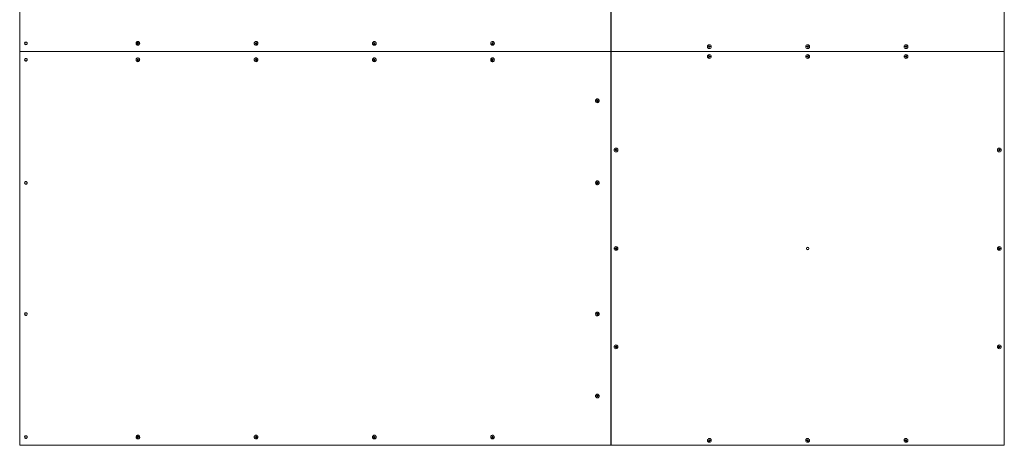
# Model space of a CAD drawing. Units: inches. Extents: x -0.1 to 14.3, y 1.8 to 8.2.
# Drawn here: x 4.9 to 7.9, y 3.8 to 5.1 of the extents above; entities that cross this region are included whole.
import ezdxf

# ---------------------------------------------------------------- set-up
doc = ezdxf.new("R2010")
doc.units = ezdxf.units.IN
doc.header["$MEASUREMENT"] = 0

# ---------------------------------------------------------------- blocks, each defined once
blk = doc.blocks.new('sdfsd')
at = {"color": 7, "linetype": 'Continuous', "lineweight": 15}
for p, q in [((4.8602, 6.16), (4.8602, 4.9597)), ((6.664, 4.9597), (6.664, 6.16)), ((6.6649, 6.16), (6.6649, 4.9597)), ((7.8652, 4.9597), (7.8652, 6.16)), ((5.221, 4.9905), (5.2208, 4.9905)), ((5.5817, 4.9905), (5.5816, 4.9905)), ((5.9425, 4.9905), (5.9423, 4.9905)), ((6.3032, 4.9905), (6.3031, 4.9905)), ((4.8602, 4.9597), (4.8602, 3.7595)), ((6.664, 4.9597), (4.8602, 4.9597)), ((5.2187, 4.9855), (5.2204, 4.987)), ((5.2192, 4.9832), (5.2187, 4.9855)), ((5.2195, 4.9855), (5.2187, 4.9855)), ((5.2213, 4.9825), (5.2192, 4.9832)), ((5.22, 4.9832), (5.2192, 4.9832)), ((5.2195, 4.9855), (5.2203, 4.9862)), ((5.2197, 4.9843), (5.2195, 4.9855)), ((5.22, 4.9832), (5.2197, 4.9843)), ((5.221, 4.9828), (5.22, 4.9832)), ((5.2203, 4.9862), (5.2209, 4.9868)), ((5.2204, 4.987), (5.2225, 4.9863)), ((5.2208, 4.9789), (5.221, 4.9789)), ((5.2215, 4.9827), (5.221, 4.9828)), ((5.2229, 4.984), (5.2213, 4.9825)), ((5.2225, 4.9863), (5.2229, 4.984)), ((5.5794, 4.9847), (5.5805, 4.9867)), ((5.5805, 4.9827), (5.5794, 4.9847)), ((5.5802, 4.9847), (5.5794, 4.9847)), ((5.5802, 4.9847), (5.5807, 4.9857)), ((5.5807, 4.9837), (5.5802, 4.9847)), ((5.5805, 4.9867), (5.5827, 4.9867)), ((5.5827, 4.9827), (5.5805, 4.9827)), ((5.5807, 4.9857), (5.5813, 4.9867)), ((5.5813, 4.9827), (5.5807, 4.9837)), ((5.5816, 4.9789), (5.5817, 4.9789)), ((5.5827, 4.9867), (5.5838, 4.9847)), ((5.5838, 4.9847), (5.5827, 4.9827)), ((5.9401, 4.9847), (5.9412, 4.9867)), ((5.9412, 4.9827), (5.9401, 4.9847)), ((5.9409, 4.9847), (5.9401, 4.9847)), ((5.9409, 4.9847), (5.9415, 4.9857)), ((5.9415, 4.9837), (5.9409, 4.9847)), ((5.9412, 4.9867), (5.9434, 4.9867)), ((5.9434, 4.9827), (5.9412, 4.9827)), ((5.9415, 4.9857), (5.942, 4.9867)), ((5.942, 4.9827), (5.9415, 4.9837)), ((5.9423, 4.9789), (5.9425, 4.9789)), ((5.9434, 4.9867), (5.9445, 4.9847)), ((5.9445, 4.9847), (5.9434, 4.9827)), ((6.3009, 4.9847), (6.302, 4.9867)), ((6.302, 4.9827), (6.3009, 4.9847)), ((6.3017, 4.9847), (6.3009, 4.9847)), ((6.3017, 4.9847), (6.3022, 4.9857)), ((6.3022, 4.9837), (6.3017, 4.9847)), ((6.302, 4.9867), (6.3042, 4.9867)), ((6.3042, 4.9827), (6.302, 4.9827)), ((6.3022, 4.9857), (6.3028, 4.9867)), ((6.3028, 4.9827), (6.3022, 4.9837)), ((6.3031, 4.9789), (6.3032, 4.9789)), ((6.3042, 4.9867), (6.3053, 4.9847)), ((6.3053, 4.9847), (6.3042, 4.9827)), ((6.664, 3.7595), (6.664, 4.9597)), ((6.664, 4.9597), (6.6649, 4.9597)), ((6.6649, 4.9597), (7.8652, 4.9597)), ((6.6649, 4.9597), (6.6649, 3.7595)), ((6.9627, 4.9747), (6.9638, 4.9767)), ((6.9638, 4.9727), (6.9627, 4.9747)), ((6.9638, 4.9767), (6.9661, 4.9767)), ((6.9661, 4.9727), (6.9638, 4.9727)), ((6.9661, 4.9767), (6.9673, 4.9747)), ((6.9673, 4.9747), (6.9661, 4.9727)), ((7.2627, 4.9747), (7.2639, 4.9767)), ((7.2639, 4.9727), (7.2627, 4.9747)), ((7.2639, 4.9767), (7.2662, 4.9767)), ((7.2662, 4.9727), (7.2639, 4.9727)), ((7.2662, 4.9767), (7.2674, 4.9747)), ((7.2674, 4.9747), (7.2662, 4.9727)), ((7.5628, 4.9747), (7.5639, 4.9767)), ((7.5639, 4.9727), (7.5628, 4.9747)), ((7.5639, 4.9767), (7.5663, 4.9767)), ((7.5663, 4.9727), (7.5639, 4.9727)), ((7.5663, 4.9767), (7.5674, 4.9747)), ((7.5674, 4.9747), (7.5663, 4.9727)), ((7.8652, 3.7595), (7.8652, 4.9597)), ((5.2186, 4.9347), (5.2197, 4.9367)), ((5.2197, 4.9327), (5.2186, 4.9347)), ((5.2194, 4.9347), (5.2186, 4.9347)), ((5.2194, 4.9347), (5.22, 4.9357)), ((5.22, 4.9337), (5.2194, 4.9347)), ((5.2197, 4.9367), (5.2219, 4.9367)), ((5.2219, 4.9327), (5.2197, 4.9327)), ((5.22, 4.9357), (5.2205, 4.9367)), ((5.2205, 4.9327), (5.22, 4.9337)), ((5.221, 4.9405), (5.2208, 4.9405)), ((5.2208, 4.9289), (5.221, 4.9289)), ((5.2219, 4.9367), (5.223, 4.9347)), ((5.223, 4.9347), (5.2219, 4.9327)), ((5.5794, 4.9347), (5.5805, 4.9367)), ((5.5805, 4.9327), (5.5794, 4.9347)), ((5.5802, 4.9347), (5.5794, 4.9347)), ((5.5802, 4.9347), (5.5807, 4.9357)), ((5.5807, 4.9337), (5.5802, 4.9347)), ((5.5805, 4.9367), (5.5827, 4.9367)), ((5.5827, 4.9327), (5.5805, 4.9327)), ((5.5807, 4.9357), (5.5813, 4.9367)), ((5.5813, 4.9327), (5.5807, 4.9337)), ((5.5817, 4.9405), (5.5816, 4.9405)), ((5.5816, 4.9289), (5.5817, 4.9289)), ((5.5827, 4.9367), (5.5838, 4.9347)), ((5.5838, 4.9347), (5.5827, 4.9327)), ((5.9401, 4.9347), (5.9412, 4.9367)), ((5.9412, 4.9327), (5.9401, 4.9347)), ((5.9409, 4.9347), (5.9401, 4.9347)), ((5.9409, 4.9347), (5.9415, 4.9357)), ((5.9415, 4.9337), (5.9409, 4.9347)), ((5.9412, 4.9367), (5.9434, 4.9367)), ((5.9434, 4.9327), (5.9412, 4.9327)), ((5.9415, 4.9357), (5.942, 4.9367)), ((5.942, 4.9327), (5.9415, 4.9337)), ((5.9425, 4.9405), (5.9423, 4.9405)), ((5.9423, 4.9289), (5.9425, 4.9289)), ((5.9434, 4.9367), (5.9445, 4.9347)), ((5.9445, 4.9347), (5.9434, 4.9327)), ((6.3009, 4.9352), (6.3023, 4.9369)), ((6.3016, 4.933), (6.3009, 4.9352)), ((6.3017, 4.9352), (6.3009, 4.9352)), ((6.3038, 4.9325), (6.3016, 4.933)), ((6.3024, 4.933), (6.3016, 4.933)), ((6.3017, 4.9352), (6.3024, 4.936)), ((6.3021, 4.9341), (6.3017, 4.9352)), ((6.3024, 4.933), (6.3021, 4.9341)), ((6.3023, 4.9369), (6.3045, 4.9365)), ((6.3024, 4.936), (6.303, 4.9368)), ((6.3035, 4.9327), (6.3024, 4.933)), ((6.3032, 4.9405), (6.3031, 4.9405)), ((6.3031, 4.9289), (6.3032, 4.9289)), ((6.3039, 4.9327), (6.3035, 4.9327)), ((6.3052, 4.9343), (6.3038, 4.9325)), ((6.3045, 4.9365), (6.3052, 4.9343)), ((6.9627, 4.9447), (6.9638, 4.9467)), ((6.9638, 4.9427), (6.9627, 4.9447)), ((6.9638, 4.9467), (6.9661, 4.9467)), ((6.9661, 4.9427), (6.9638, 4.9427)), ((6.9661, 4.9467), (6.9673, 4.9447)), ((6.9673, 4.9447), (6.9661, 4.9427)), ((7.2627, 4.9447), (7.2639, 4.9467)), ((7.2639, 4.9427), (7.2627, 4.9447)), ((7.2639, 4.9467), (7.2662, 4.9467)), ((7.2662, 4.9427), (7.2639, 4.9427)), ((7.2662, 4.9467), (7.2674, 4.9447)), ((7.2674, 4.9447), (7.2662, 4.9427)), ((7.5628, 4.9447), (7.5639, 4.9467)), ((7.5639, 4.9427), (7.5628, 4.9447)), ((7.5639, 4.9467), (7.5663, 4.9467)), ((7.5663, 4.9427), (7.5639, 4.9427)), ((7.5663, 4.9467), (7.5674, 4.9447)), ((7.5674, 4.9447), (7.5663, 4.9427)), ((6.621, 4.8097), (6.6221, 4.8117)), ((6.6221, 4.8077), (6.621, 4.8097)), ((6.6218, 4.8097), (6.621, 4.8097)), ((6.6218, 4.8097), (6.6224, 4.8107)), ((6.6224, 4.8087), (6.6218, 4.8097)), ((6.6221, 4.8117), (6.6243, 4.8117)), ((6.6224, 4.8107), (6.6229, 4.8117)), ((6.6229, 4.8077), (6.6224, 4.8087)), ((6.6234, 4.8155), (6.6232, 4.8155)), ((6.6243, 4.8117), (6.6254, 4.8097)), ((6.6254, 4.8097), (6.6243, 4.8077)), ((6.6243, 4.8077), (6.6221, 4.8077)), ((6.6232, 4.8039), (6.6234, 4.8039)), ((6.6776, 4.6597), (6.6788, 4.6617)), ((6.6788, 4.6577), (6.6776, 4.6597)), ((6.6788, 4.6617), (6.6811, 4.6617)), ((6.6811, 4.6577), (6.6788, 4.6577)), ((6.6811, 4.6617), (6.6823, 4.6597)), ((6.6823, 4.6597), (6.6811, 4.6577)), ((7.8478, 4.6597), (7.849, 4.6617)), ((7.849, 4.6577), (7.8478, 4.6597)), ((7.849, 4.6617), (7.8513, 4.6617)), ((7.8513, 4.6577), (7.849, 4.6577)), ((7.8513, 4.6617), (7.8525, 4.6597)), ((7.8525, 4.6597), (7.8513, 4.6577)), ((6.621, 4.5595), (6.622, 4.5616)), ((6.6222, 4.5576), (6.621, 4.5595)), ((6.6218, 4.5595), (6.621, 4.5595)), ((6.6218, 4.5595), (6.6223, 4.5606)), ((6.6224, 4.5585), (6.6218, 4.5595)), ((6.622, 4.5616), (6.6242, 4.5617)), ((6.6228, 4.5616), (6.622, 4.5616)), ((6.6244, 4.5577), (6.6222, 4.5576)), ((6.6223, 4.5606), (6.6228, 4.5616)), ((6.623, 4.5576), (6.6224, 4.5585)), ((6.6228, 4.5616), (6.6239, 4.5617)), ((6.6234, 4.5654), (6.6232, 4.5654)), ((6.6232, 4.5539), (6.6234, 4.5539)), ((6.6239, 4.5617), (6.6243, 4.5617)), ((6.6242, 4.5617), (6.6254, 4.5598)), ((6.6254, 4.5598), (6.6244, 4.5577)), ((6.6776, 4.3596), (6.6788, 4.3616)), ((6.6788, 4.3576), (6.6776, 4.3596)), ((6.6788, 4.3616), (6.6811, 4.3616)), ((6.6811, 4.3576), (6.6788, 4.3576)), ((6.6811, 4.3616), (6.6823, 4.3596)), ((6.6823, 4.3596), (6.6811, 4.3576)), ((7.8478, 4.3596), (7.849, 4.3616)), ((7.849, 4.3576), (7.8478, 4.3596)), ((7.849, 4.3616), (7.8513, 4.3616)), ((7.8513, 4.3576), (7.849, 4.3576)), ((7.8513, 4.3616), (7.8525, 4.3596)), ((7.8525, 4.3596), (7.8513, 4.3576)), ((6.6213, 4.1608), (6.6233, 4.1619)), ((6.6213, 4.1584), (6.6213, 4.1608)), ((6.6221, 4.1608), (6.6213, 4.1608)), ((6.6232, 4.1572), (6.6213, 4.1584)), ((6.6221, 4.1584), (6.6213, 4.1584)), ((6.6221, 4.1608), (6.6231, 4.1613)), ((6.6221, 4.1596), (6.6221, 4.1608)), ((6.6221, 4.1584), (6.6221, 4.1596)), ((6.623, 4.1578), (6.6221, 4.1584)), ((6.6236, 4.1575), (6.623, 4.1578)), ((6.6231, 4.1613), (6.6236, 4.1616)), ((6.6234, 4.1654), (6.6232, 4.1654)), ((6.6251, 4.1584), (6.6232, 4.1572)), ((6.6232, 4.1538), (6.6234, 4.1538)), ((6.6233, 4.1619), (6.6252, 4.1607)), ((6.6252, 4.1607), (6.6251, 4.1584)), ((6.6776, 4.0595), (6.6788, 4.0616)), ((6.6788, 4.0575), (6.6776, 4.0595)), ((6.6788, 4.0616), (6.6811, 4.0616)), ((6.6811, 4.0575), (6.6788, 4.0575)), ((6.6811, 4.0616), (6.6823, 4.0595)), ((6.6823, 4.0595), (6.6811, 4.0575)), ((7.8478, 4.0595), (7.849, 4.0616)), ((7.849, 4.0575), (7.8478, 4.0595)), ((7.849, 4.0616), (7.8513, 4.0616)), ((7.8513, 4.0575), (7.849, 4.0575)), ((7.8513, 4.0616), (7.8525, 4.0595)), ((7.8525, 4.0595), (7.8513, 4.0575)), ((6.6211, 3.9089), (6.6217, 3.9112)), ((6.6227, 3.9073), (6.6211, 3.9089)), ((6.6219, 3.9089), (6.6211, 3.9089)), ((6.6217, 3.9112), (6.6238, 3.9118)), ((6.6225, 3.9112), (6.6217, 3.9112)), ((6.6219, 3.9089), (6.6222, 3.91)), ((6.6227, 3.9081), (6.6219, 3.9089)), ((6.6222, 3.91), (6.6225, 3.9112)), ((6.6225, 3.9112), (6.6235, 3.9115)), ((6.6233, 3.9075), (6.6227, 3.9081)), ((6.6248, 3.9079), (6.6227, 3.9073)), ((6.6234, 3.9153), (6.6232, 3.9153)), ((6.6235, 3.9115), (6.624, 3.9116)), ((6.6238, 3.9118), (6.6254, 3.9101)), ((6.6254, 3.9101), (6.6248, 3.9079)), ((6.6232, 3.9037), (6.6234, 3.9037)), ((5.2187, 3.7852), (5.2204, 3.7868)), ((5.2203, 3.786), (5.2209, 3.7866)), ((5.2204, 3.7868), (5.2225, 3.786)), ((5.221, 3.7903), (5.2208, 3.7903)), ((5.5794, 3.7845), (5.5805, 3.7865)), ((5.5805, 3.7865), (5.5827, 3.7865)), ((5.5807, 3.7855), (5.5813, 3.7865)), ((5.5817, 3.7903), (5.5816, 3.7903)), ((5.5827, 3.7865), (5.5838, 3.7845)), ((5.9401, 3.7845), (5.9412, 3.7865)), ((5.9412, 3.7865), (5.9434, 3.7865)), ((5.9415, 3.7855), (5.942, 3.7865)), ((5.9425, 3.7903), (5.9423, 3.7903)), ((5.9434, 3.7865), (5.9445, 3.7845)), ((6.3009, 3.7845), (6.302, 3.7865)), ((6.302, 3.7865), (6.3042, 3.7865)), ((6.3022, 3.7855), (6.3028, 3.7865)), ((6.3032, 3.7903), (6.3031, 3.7903)), ((6.3042, 3.7865), (6.3053, 3.7845)), ((4.8602, 3.7595), (6.664, 3.7595)), ((5.2192, 3.7829), (5.2187, 3.7852)), ((5.2195, 3.7852), (5.2187, 3.7852)), ((5.2213, 3.7822), (5.2192, 3.7829)), ((5.22, 3.7829), (5.2192, 3.7829)), ((5.2195, 3.7852), (5.2203, 3.786)), ((5.2197, 3.7841), (5.2195, 3.7852)), ((5.22, 3.7829), (5.2197, 3.7841)), ((5.221, 3.7826), (5.22, 3.7829)), ((5.2208, 3.7787), (5.221, 3.7787)), ((5.2215, 3.7824), (5.221, 3.7826)), ((5.2229, 3.7838), (5.2213, 3.7822)), ((5.2225, 3.786), (5.2229, 3.7838)), ((5.5805, 3.7825), (5.5794, 3.7845)), ((5.5802, 3.7845), (5.5794, 3.7845)), ((5.5802, 3.7845), (5.5807, 3.7855)), ((5.5807, 3.7835), (5.5802, 3.7845)), ((5.5827, 3.7825), (5.5805, 3.7825)), ((5.5813, 3.7825), (5.5807, 3.7835)), ((5.5816, 3.7787), (5.5817, 3.7787)), ((5.5838, 3.7845), (5.5827, 3.7825)), ((5.9412, 3.7825), (5.9401, 3.7845)), ((5.9409, 3.7845), (5.9401, 3.7845)), ((5.9409, 3.7845), (5.9415, 3.7855)), ((5.9415, 3.7835), (5.9409, 3.7845)), ((5.9434, 3.7825), (5.9412, 3.7825)), ((5.942, 3.7825), (5.9415, 3.7835)), ((5.9423, 3.7787), (5.9425, 3.7787)), ((5.9445, 3.7845), (5.9434, 3.7825)), ((6.302, 3.7825), (6.3009, 3.7845)), ((6.3017, 3.7845), (6.3009, 3.7845)), ((6.3017, 3.7845), (6.3022, 3.7855)), ((6.3022, 3.7835), (6.3017, 3.7845)), ((6.3042, 3.7825), (6.302, 3.7825)), ((6.3028, 3.7825), (6.3022, 3.7835)), ((6.3031, 3.7787), (6.3032, 3.7787)), ((6.3053, 3.7845), (6.3042, 3.7825)), ((6.664, 3.7595), (6.6649, 3.7595)), ((6.6649, 3.7595), (7.8652, 3.7595)), ((6.9627, 3.7745), (6.9638, 3.7765)), ((6.9638, 3.7725), (6.9627, 3.7745)), ((6.9638, 3.7765), (6.9661, 3.7765)), ((6.9661, 3.7725), (6.9638, 3.7725)), ((6.9661, 3.7765), (6.9673, 3.7745)), ((6.9673, 3.7745), (6.9661, 3.7725)), ((7.2627, 3.7745), (7.2639, 3.7765)), ((7.2639, 3.7725), (7.2627, 3.7745)), ((7.2639, 3.7765), (7.2662, 3.7765)), ((7.2662, 3.7725), (7.2639, 3.7725)), ((7.2662, 3.7765), (7.2674, 3.7745)), ((7.2674, 3.7745), (7.2662, 3.7725)), ((7.5628, 3.7745), (7.5639, 3.7765)), ((7.5639, 3.7725), (7.5628, 3.7745)), ((7.5639, 3.7765), (7.5663, 3.7765)), ((7.5663, 3.7725), (7.5639, 3.7725)), ((7.5663, 3.7765), (7.5674, 3.7745)), ((7.5674, 3.7745), (7.5663, 3.7725))]:
    blk.add_line(p, q, dxfattribs=at)
at = {"color": 7, "linetype": 'Continuous', "lineweight": 15, "flags": 128}
for points in [[(4.8792, 4.9887), (4.8803, 4.9886), (4.8814, 4.988), (4.8822, 4.9872), (4.8828, 4.9862), (4.883, 4.985), (4.8829, 4.9838), (4.8825, 4.9827), (4.8818, 4.9818), (4.8809, 4.9811), (4.8798, 4.9808), (4.8787, 4.9808), (4.8776, 4.9811), (4.8766, 4.9818), (4.8759, 4.9827), (4.8755, 4.9838), (4.8754, 4.985), (4.8757, 4.9862), (4.8763, 4.9872), (4.8771, 4.988), (4.8781, 4.9886), (4.8792, 4.9887)], [(5.2225, 4.9902), (5.2212, 4.9905), (5.2198, 4.9904), (5.2185, 4.99), (5.2173, 4.9892), (5.2164, 4.9882), (5.2157, 4.9869), (5.2154, 4.9855), (5.2154, 4.984), (5.2157, 4.9826), (5.2164, 4.9814), (5.2173, 4.9803), (5.2185, 4.9795), (5.2198, 4.9791), (5.2211, 4.979), (5.2225, 4.9792), (5.2237, 4.9798), (5.2248, 4.9807), (5.2256, 4.9819), (5.2261, 4.9833), (5.2263, 4.9847), (5.2261, 4.9861), (5.2256, 4.9875), (5.2248, 4.9887), (5.2238, 4.9896), (5.2225, 4.9902)], [(5.2227, 4.9902), (5.2214, 4.9905), (5.221, 4.9905)], [(5.5816, 4.9905), (5.5802, 4.9903), (5.5789, 4.9898), (5.5778, 4.989), (5.5769, 4.9878), (5.5763, 4.9865), (5.5761, 4.9851), (5.5762, 4.9836), (5.5766, 4.9823), (5.5773, 4.981), (5.5783, 4.9801), (5.5795, 4.9794), (5.5809, 4.979), (5.5823, 4.979), (5.5836, 4.9794), (5.5848, 4.9801), (5.5858, 4.981), (5.5865, 4.9823), (5.587, 4.9836), (5.5871, 4.9851), (5.5868, 4.9865), (5.5862, 4.9878), (5.5853, 4.989), (5.5842, 4.9898), (5.5829, 4.9903), (5.5816, 4.9905)], [(5.9423, 4.9905), (5.941, 4.9903), (5.9397, 4.9898), (5.9386, 4.989), (5.9377, 4.9878), (5.9371, 4.9865), (5.9368, 4.9851), (5.9369, 4.9836), (5.9374, 4.9823), (5.9381, 4.981), (5.9391, 4.9801), (5.9403, 4.9794), (5.9416, 4.979), (5.943, 4.979), (5.9443, 4.9794), (5.9455, 4.9801), (5.9466, 4.981), (5.9473, 4.9823), (5.9477, 4.9836), (5.9478, 4.9851), (5.9475, 4.9865), (5.947, 4.9878), (5.9461, 4.989), (5.945, 4.9898), (5.9437, 4.9903), (5.9423, 4.9905)], [(6.3031, 4.9905), (6.3017, 4.9903), (6.3004, 4.9898), (6.2993, 4.989), (6.2984, 4.9878), (6.2978, 4.9865), (6.2976, 4.9851), (6.2977, 4.9836), (6.2981, 4.9823), (6.2988, 4.981), (6.2998, 4.9801), (6.301, 4.9794), (6.3024, 4.979), (6.3038, 4.979), (6.3051, 4.9794), (6.3063, 4.9801), (6.3073, 4.981), (6.308, 4.9823), (6.3085, 4.9836), (6.3086, 4.9851), (6.3083, 4.9865), (6.3077, 4.9878), (6.3068, 4.989), (6.3057, 4.9898), (6.3044, 4.9903), (6.3031, 4.9905)], [(5.5827, 4.9867), (5.5826, 4.9867), (5.5824, 4.9867)], [(5.5824, 4.9827), (5.5826, 4.9827), (5.5827, 4.9828)], [(5.9434, 4.9867), (5.9434, 4.9867), (5.9431, 4.9867)], [(5.9431, 4.9827), (5.9434, 4.9827), (5.9434, 4.9828)], [(6.3042, 4.9867), (6.3041, 4.9867), (6.3039, 4.9867)], [(6.3039, 4.9827), (6.3041, 4.9827), (6.3042, 4.9828)], [(4.8792, 4.9387), (4.8803, 4.9385), (4.8814, 4.938), (4.8822, 4.9372), (4.8828, 4.9362), (4.883, 4.935), (4.8829, 4.9338), (4.8825, 4.9327), (4.8818, 4.9318), (4.8809, 4.9311), (4.8798, 4.9308), (4.8787, 4.9308), (4.8776, 4.9311), (4.8766, 4.9318), (4.8759, 4.9327), (4.8755, 4.9338), (4.8754, 4.935), (4.8757, 4.9362), (4.8763, 4.9372), (4.8771, 4.938), (4.8781, 4.9385), (4.8792, 4.9387)], [(5.2208, 4.9405), (5.2195, 4.9403), (5.2182, 4.9398), (5.2171, 4.9389), (5.2162, 4.9378), (5.2156, 4.9365), (5.2153, 4.9351), (5.2154, 4.9336), (5.2159, 4.9323), (5.2166, 4.931), (5.2176, 4.93), (5.2188, 4.9293), (5.2201, 4.929), (5.2215, 4.929), (5.2228, 4.9293), (5.224, 4.93), (5.2251, 4.931), (5.2258, 4.9323), (5.2262, 4.9336), (5.2263, 4.9351), (5.226, 4.9365), (5.2255, 4.9378), (5.2246, 4.9389), (5.2235, 4.9398), (5.2222, 4.9403), (5.2208, 4.9405)], [(5.2219, 4.9367), (5.2219, 4.9367), (5.2216, 4.9367)], [(5.2216, 4.9327), (5.2219, 4.9327), (5.2219, 4.9327)], [(5.5816, 4.9405), (5.5802, 4.9403), (5.5789, 4.9398), (5.5778, 4.9389), (5.5769, 4.9378), (5.5763, 4.9365), (5.5761, 4.9351), (5.5762, 4.9336), (5.5766, 4.9323), (5.5773, 4.931), (5.5783, 4.93), (5.5795, 4.9293), (5.5809, 4.929), (5.5823, 4.929), (5.5836, 4.9293), (5.5848, 4.93), (5.5858, 4.931), (5.5865, 4.9323), (5.587, 4.9336), (5.5871, 4.9351), (5.5868, 4.9365), (5.5862, 4.9378), (5.5853, 4.9389), (5.5842, 4.9398), (5.5829, 4.9403), (5.5816, 4.9405)], [(5.5827, 4.9367), (5.5826, 4.9367), (5.5824, 4.9367)], [(5.5824, 4.9327), (5.5826, 4.9327), (5.5827, 4.9327)], [(5.9423, 4.9405), (5.941, 4.9403), (5.9397, 4.9398), (5.9386, 4.9389), (5.9377, 4.9378), (5.9371, 4.9365), (5.9368, 4.9351), (5.9369, 4.9336), (5.9374, 4.9323), (5.9381, 4.931), (5.9391, 4.93), (5.9403, 4.9293), (5.9416, 4.929), (5.943, 4.929), (5.9443, 4.9293), (5.9455, 4.93), (5.9466, 4.931), (5.9473, 4.9323), (5.9477, 4.9336), (5.9478, 4.9351), (5.9475, 4.9365), (5.947, 4.9378), (5.9461, 4.9389), (5.945, 4.9398), (5.9437, 4.9403), (5.9423, 4.9405)], [(5.9434, 4.9367), (5.9434, 4.9367), (5.9431, 4.9367)], [(5.9431, 4.9327), (5.9434, 4.9327), (5.9434, 4.9327)], [(6.2979, 4.9328), (6.2985, 4.9315), (6.2994, 4.9304), (6.3005, 4.9296), (6.3018, 4.9291), (6.3032, 4.9289), (6.3046, 4.9292), (6.3058, 4.9297), (6.3069, 4.9306), (6.3078, 4.9317), (6.3083, 4.9331), (6.3086, 4.9345), (6.3084, 4.9359), (6.308, 4.9373), (6.3072, 4.9385), (6.3062, 4.9395), (6.305, 4.9402), (6.3036, 4.9405), (6.3023, 4.9404), (6.3009, 4.94), (6.2997, 4.9393), (6.2988, 4.9383), (6.298, 4.9371), (6.2977, 4.9357), (6.2976, 4.9342), (6.2979, 4.9328)], [(6.3035, 4.9327), (6.3038, 4.9327), (6.3039, 4.9327)], [(6.6232, 4.8155), (6.6219, 4.8153), (6.6206, 4.8148), (6.6195, 4.8139), (6.6186, 4.8128), (6.618, 4.8115), (6.6178, 4.8101), (6.6178, 4.8086), (6.6183, 4.8072), (6.619, 4.806), (6.62, 4.805), (6.6212, 4.8043), (6.6225, 4.804), (6.6239, 4.804), (6.6253, 4.8043), (6.6265, 4.805), (6.6275, 4.806), (6.6282, 4.8072), (6.6286, 4.8086), (6.6287, 4.8101), (6.6285, 4.8115), (6.6279, 4.8128), (6.627, 4.8139), (6.6259, 4.8148), (6.6246, 4.8153), (6.6232, 4.8155)], [(6.6244, 4.8117), (6.6243, 4.8117), (6.624, 4.8117)], [(6.624, 4.8077), (6.6243, 4.8077), (6.6244, 4.8077)], [(4.8792, 4.5636), (4.8803, 4.5635), (4.8814, 4.563), (4.8822, 4.5621), (4.8828, 4.5611), (4.883, 4.5599), (4.8829, 4.5588), (4.8825, 4.5576), (4.8818, 4.5567), (4.8809, 4.556), (4.8798, 4.5557), (4.8787, 4.5557), (4.8776, 4.556), (4.8766, 4.5567), (4.8759, 4.5576), (4.8755, 4.5588), (4.8754, 4.5599), (4.8757, 4.5611), (4.8763, 4.5621), (4.8771, 4.563), (4.8781, 4.5635), (4.8792, 4.5636)], [(6.6229, 4.5654), (6.6216, 4.5652), (6.6203, 4.5646), (6.6193, 4.5636), (6.6184, 4.5625), (6.6179, 4.5611), (6.6177, 4.5597), (6.6179, 4.5583), (6.6184, 4.5569), (6.6192, 4.5557), (6.6203, 4.5548), (6.6215, 4.5542), (6.6228, 4.5539), (6.6242, 4.554), (6.6255, 4.5544), (6.6267, 4.5552), (6.6277, 4.5562), (6.6283, 4.5575), (6.6287, 4.5589), (6.6287, 4.5603), (6.6284, 4.5617), (6.6277, 4.563), (6.6268, 4.5641), (6.6256, 4.5649), (6.6243, 4.5653), (6.6229, 4.5654)], [(6.6243, 4.5616), (6.6242, 4.5617), (6.6239, 4.5617)], [(4.8792, 4.1636), (4.8803, 4.1634), (4.8814, 4.1629), (4.8822, 4.1621), (4.8828, 4.161), (4.883, 4.1599), (4.8829, 4.1587), (4.8825, 4.1576), (4.8818, 4.1566), (4.8809, 4.156), (4.8798, 4.1556), (4.8787, 4.1556), (4.8776, 4.156), (4.8766, 4.1566), (4.8759, 4.1576), (4.8755, 4.1587), (4.8754, 4.1599), (4.8757, 4.161), (4.8763, 4.1621), (4.8771, 4.1629), (4.8781, 4.1634), (4.8792, 4.1636)], [(6.626, 4.1645), (6.6248, 4.1651), (6.6234, 4.1654), (6.6221, 4.1652), (6.6208, 4.1647), (6.6196, 4.1639), (6.6187, 4.1628), (6.6181, 4.1615), (6.6178, 4.1601), (6.6178, 4.1587), (6.6182, 4.1573), (6.6189, 4.156), (6.6199, 4.155), (6.621, 4.1543), (6.6224, 4.1539), (6.6237, 4.1538), (6.6251, 4.1541), (6.6263, 4.1548), (6.6273, 4.1557), (6.6281, 4.1569), (6.6286, 4.1583), (6.6287, 4.1597), (6.6285, 4.1612), (6.628, 4.1625), (6.6271, 4.1636), (6.626, 4.1645)], [(6.6218, 3.9151), (6.6205, 3.9146), (6.6194, 3.9137), (6.6186, 3.9126), (6.618, 3.9112), (6.6178, 3.9098), (6.6179, 3.9084), (6.6183, 3.907), (6.619, 3.9058), (6.6201, 3.9048), (6.6213, 3.9041), (6.6226, 3.9038), (6.624, 3.9038), (6.6253, 3.9042), (6.6265, 3.9049), (6.6275, 3.9059), (6.6282, 3.9071), (6.6286, 3.9085), (6.6287, 3.9099), (6.6284, 3.9114), (6.6278, 3.9127), (6.627, 3.9138), (6.6258, 3.9146), (6.6245, 3.9151), (6.6232, 3.9153), (6.6218, 3.9151)], [(4.8792, 3.7885), (4.8803, 3.7883), (4.8814, 3.7878), (4.8822, 3.787), (4.8828, 3.786), (4.883, 3.7848), (4.8829, 3.7836), (4.8825, 3.7825), (4.8818, 3.7816), (4.8809, 3.7809), (4.8798, 3.7805), (4.8787, 3.7805), (4.8776, 3.7809), (4.8766, 3.7816), (4.8759, 3.7825), (4.8755, 3.7836), (4.8754, 3.7848), (4.8757, 3.786), (4.8763, 3.787), (4.8771, 3.7878), (4.8781, 3.7883), (4.8792, 3.7885)], [(5.2225, 3.79), (5.2212, 3.7903), (5.2198, 3.7902), (5.2185, 3.7897), (5.2173, 3.789), (5.2164, 3.7879), (5.2157, 3.7867), (5.2154, 3.7852), (5.2154, 3.7838), (5.2157, 3.7824), (5.2164, 3.7811), (5.2173, 3.7801), (5.2185, 3.7793), (5.2198, 3.7788), (5.2211, 3.7787), (5.2225, 3.779), (5.2237, 3.7796), (5.2248, 3.7805), (5.2256, 3.7817), (5.2261, 3.783), (5.2263, 3.7845), (5.2261, 3.7859), (5.2256, 3.7873), (5.2248, 3.7884), (5.2238, 3.7894), (5.2225, 3.79)], [(5.2227, 3.79), (5.2214, 3.7903), (5.221, 3.7903)], [(5.5816, 3.7903), (5.5802, 3.7901), (5.5789, 3.7896), (5.5778, 3.7887), (5.5769, 3.7876), (5.5763, 3.7863), (5.5761, 3.7849), (5.5762, 3.7834), (5.5766, 3.782), (5.5773, 3.7808), (5.5783, 3.7798), (5.5795, 3.7791), (5.5809, 3.7788), (5.5823, 3.7788), (5.5836, 3.7791), (5.5848, 3.7798), (5.5858, 3.7808), (5.5865, 3.782), (5.587, 3.7834), (5.5871, 3.7849), (5.5868, 3.7863), (5.5862, 3.7876), (5.5853, 3.7887), (5.5842, 3.7896), (5.5829, 3.7901), (5.5816, 3.7903)], [(5.5827, 3.7865), (5.5826, 3.7865), (5.5824, 3.7865)], [(5.9423, 3.7903), (5.941, 3.7901), (5.9397, 3.7896), (5.9386, 3.7887), (5.9377, 3.7876), (5.9371, 3.7863), (5.9368, 3.7849), (5.9369, 3.7834), (5.9374, 3.782), (5.9381, 3.7808), (5.9391, 3.7798), (5.9403, 3.7791), (5.9416, 3.7788), (5.943, 3.7788), (5.9443, 3.7791), (5.9455, 3.7798), (5.9466, 3.7808), (5.9473, 3.782), (5.9477, 3.7834), (5.9478, 3.7849), (5.9475, 3.7863), (5.947, 3.7876), (5.9461, 3.7887), (5.945, 3.7896), (5.9437, 3.7901), (5.9423, 3.7903)], [(5.9434, 3.7865), (5.9434, 3.7865), (5.9431, 3.7865)], [(6.3031, 3.7903), (6.3017, 3.7901), (6.3004, 3.7896), (6.2993, 3.7887), (6.2984, 3.7876), (6.2978, 3.7863), (6.2976, 3.7849), (6.2977, 3.7834), (6.2981, 3.782), (6.2988, 3.7808), (6.2998, 3.7798), (6.301, 3.7791), (6.3024, 3.7788), (6.3038, 3.7788), (6.3051, 3.7791), (6.3063, 3.7798), (6.3073, 3.7808), (6.308, 3.782), (6.3085, 3.7834), (6.3086, 3.7849), (6.3083, 3.7863), (6.3077, 3.7876), (6.3068, 3.7887), (6.3057, 3.7896), (6.3044, 3.7901), (6.3031, 3.7903)], [(6.3042, 3.7865), (6.3041, 3.7865), (6.3039, 3.7865)], [(5.5824, 3.7825), (5.5826, 3.7825), (5.5827, 3.7825)], [(5.9431, 3.7825), (5.9434, 3.7825), (5.9434, 3.7825)], [(6.3039, 3.7825), (6.3041, 3.7825), (6.3042, 3.7825)]]:
    blk.add_lwpolyline(points, dxfattribs=at)
at = {"color": 7, "linetype": 'Continuous', "lineweight": 15}
for centre, radius in [((6.965, 4.9747), 0.00579), ((7.265, 4.9747), 0.00579), ((7.5651, 4.9747), 0.00579), ((6.965, 4.9447), 0.00579), ((7.265, 4.9447), 0.00579), ((7.5651, 4.9447), 0.00579), ((6.6799, 4.6597), 0.00579), ((7.8502, 4.6597), 0.00579), ((6.6799, 4.3596), 0.00579), ((7.265, 4.3596), 0.004), ((7.265, 4.3596), 0.0032), ((7.8502, 4.3596), 0.00579), ((6.6799, 4.0595), 0.00579), ((7.8502, 4.0595), 0.00579), ((6.965, 3.7745), 0.00579), ((7.265, 3.7745), 0.00579), ((7.5651, 3.7745), 0.00579)]:
    blk.add_circle(centre, radius, dxfattribs=at)
for centre, radius, start, end in [((4.8803, 4.9847), 0.00402, 99.3598, 260.6402), ((5.2207, 4.9848), 0.00582, 272.6684, 69.9357), ((5.5815, 4.9847), 0.00579, 272.0608, 87.9392), ((5.9423, 4.9847), 0.00579, 272.0608, 87.9392), ((6.303, 4.9847), 0.00579, 272.0608, 87.9392), ((5.2218, 4.9847), 0.00207, 133.7251, 191.3966), ((5.2217, 4.9847), 0.00198, 190.4087, 250.0063), ((5.2216, 4.9849), 0.00187, 101.9081, 133.3855), ((5.2216, 4.9845), 0.00182, 250.742, 268.1009), ((5.5826, 4.9847), 0.0021, 151.4306, 208.5694), ((5.5824, 4.9848), 0.00189, 90.5993, 152.0234), ((5.5824, 4.9846), 0.00189, 207.9766, 269.4007), ((5.9433, 4.9847), 0.0021, 151.4306, 208.5694), ((5.9431, 4.9848), 0.00189, 90.5993, 152.0234), ((5.9431, 4.9846), 0.00189, 207.9766, 269.4007), ((6.3041, 4.9847), 0.0021, 151.4306, 208.5694), ((6.3039, 4.9848), 0.00189, 90.5993, 152.0234), ((6.3039, 4.9846), 0.00189, 207.9766, 269.4007), ((6.965, 4.9747), 0.00201, 150, 210), ((6.965, 4.9747), 0.00201, 90, 150), ((6.965, 4.9747), 0.00201, 210, 270), ((6.965, 4.9747), 0.00201, 30, 90), ((6.965, 4.9747), 0.00201, 270, 330), ((6.965, 4.9747), 0.00201, 330, 30), ((7.265, 4.9747), 0.00201, 150, 210), ((7.265, 4.9747), 0.00201, 90, 150), ((7.265, 4.9747), 0.00201, 210, 270), ((7.265, 4.9747), 0.00201, 30, 90), ((7.265, 4.9747), 0.00201, 270, 330), ((7.265, 4.9747), 0.00201, 330, 30), ((7.5651, 4.9747), 0.00201, 150, 210), ((7.5651, 4.9747), 0.00201, 90, 150), ((7.5651, 4.9747), 0.00201, 210, 270), ((7.5651, 4.9747), 0.00201, 30, 90), ((7.5651, 4.9747), 0.00201, 270, 330), ((7.5651, 4.9747), 0.00201, 330, 30), ((4.8803, 4.9347), 0.00402, 99.3598, 260.6402), ((5.2218, 4.9347), 0.0021, 151.4306, 208.5694), ((5.2216, 4.9348), 0.00189, 90.5993, 152.0234), ((5.2216, 4.9346), 0.00189, 207.9766, 269.4007), ((5.2208, 4.9347), 0.00579, 272.0608, 87.9392), ((5.5826, 4.9347), 0.0021, 151.4306, 208.5694), ((5.5824, 4.9348), 0.00189, 90.5993, 152.0234), ((5.5824, 4.9346), 0.00189, 207.9766, 269.4007), ((5.5815, 4.9347), 0.00579, 272.0608, 87.9392), ((5.9433, 4.9347), 0.0021, 151.4306, 208.5694), ((5.9431, 4.9348), 0.00189, 90.5993, 152.0234), ((5.9431, 4.9346), 0.00189, 207.9766, 269.4007), ((5.9423, 4.9347), 0.00579, 272.0608, 87.9392), ((6.304, 4.9347), 0.00209, 141.2527, 198.5736), ((6.3039, 4.9346), 0.00194, 197.7118, 258.0921), ((6.3039, 4.9348), 0.00189, 102.6996, 141.2051), ((6.303, 4.9347), 0.00579, 272.0633, 87.9367), ((6.965, 4.9447), 0.00201, 150, 210), ((6.965, 4.9447), 0.00201, 90, 150), ((6.965, 4.9447), 0.00201, 210, 270), ((6.965, 4.9447), 0.00201, 30, 90), ((6.965, 4.9447), 0.00201, 270, 330), ((6.965, 4.9447), 0.00201, 330, 30), ((7.265, 4.9447), 0.00201, 150, 210), ((7.265, 4.9447), 0.00201, 90, 150), ((7.265, 4.9447), 0.00201, 210, 270), ((7.265, 4.9447), 0.00201, 30, 90), ((7.265, 4.9447), 0.00201, 270, 330), ((7.265, 4.9447), 0.00201, 330, 30), ((7.5651, 4.9447), 0.00201, 150, 210), ((7.5651, 4.9447), 0.00201, 90, 150), ((7.5651, 4.9447), 0.00201, 210, 270), ((7.5651, 4.9447), 0.00201, 30, 90), ((7.5651, 4.9447), 0.00201, 270, 330), ((7.5651, 4.9447), 0.00201, 330, 30), ((6.6242, 4.8097), 0.0021, 151.4306, 208.5694), ((6.624, 4.8098), 0.00189, 90.5993, 152.0234), ((6.624, 4.8096), 0.00189, 207.9766, 269.4007), ((6.6232, 4.8097), 0.00579, 272.2627, 87.7373), ((6.6799, 4.6597), 0.00201, 150, 210), ((6.6799, 4.6597), 0.00201, 90, 150), ((6.6799, 4.6597), 0.00201, 210, 270), ((6.6799, 4.6597), 0.00201, 30, 90), ((6.6799, 4.6597), 0.00201, 270, 330), ((6.6799, 4.6597), 0.00201, 330, 30), ((7.8502, 4.6597), 0.00201, 150, 210), ((7.8502, 4.6597), 0.00201, 90, 150), ((7.8502, 4.6597), 0.00201, 210, 270), ((7.8502, 4.6597), 0.00201, 30, 90), ((7.8502, 4.6597), 0.00201, 270, 330), ((7.8502, 4.6597), 0.00201, 330, 30), ((4.8803, 4.5596), 0.00402, 99.3598, 260.6402), ((6.6242, 4.5596), 0.0021, 154.4306, 211.5858), ((6.6241, 4.5598), 0.00191, 93.9901, 155.1146), ((6.624, 4.5595), 0.0019, 211.2107, 260.1091), ((6.6232, 4.5596), 0.00579, 272.2602, 87.7398), ((6.6799, 4.3596), 0.00201, 150, 210), ((6.6799, 4.3596), 0.00201, 90, 150), ((6.6799, 4.3596), 0.00201, 210, 270), ((6.6799, 4.3596), 0.00201, 30, 90), ((6.6799, 4.3596), 0.00201, 270, 330), ((6.6799, 4.3596), 0.00201, 330, 30), ((7.8502, 4.3596), 0.00201, 150, 210), ((7.8502, 4.3596), 0.00201, 90, 150), ((7.8502, 4.3596), 0.00201, 210, 270), ((7.8502, 4.3596), 0.00201, 30, 90), ((7.8502, 4.3596), 0.00201, 270, 330), ((7.8502, 4.3596), 0.00201, 330, 30), ((4.8803, 4.1596), 0.00402, 99.3598, 260.6402), ((6.6241, 4.1596), 0.00203, 121.2174, 179.7904), ((6.6241, 4.1596), 0.00203, 178.7302, 237.1691), ((6.624, 4.1594), 0.00184, 237.7642, 261.7501), ((6.624, 4.1597), 0.00184, 97.5718, 120.5757), ((6.6234, 4.1601), 0.00527, 57.6941, 89.946), ((6.6231, 4.1596), 0.00583, 272.8291, 57.8733), ((6.6799, 4.0595), 0.00201, 150, 210), ((6.6799, 4.0595), 0.00201, 90, 150), ((6.6799, 4.0595), 0.00201, 210, 270), ((6.6799, 4.0595), 0.00201, 30, 90), ((6.6799, 4.0595), 0.00201, 270, 330), ((6.6799, 4.0595), 0.00201, 330, 30), ((7.8502, 4.0595), 0.00201, 150, 210), ((7.8502, 4.0595), 0.00201, 90, 150), ((7.8502, 4.0595), 0.00201, 210, 270), ((7.8502, 4.0595), 0.00201, 30, 90), ((7.8502, 4.0595), 0.00201, 270, 330), ((7.8502, 4.0595), 0.00201, 330, 30), ((6.6242, 3.9095), 0.00208, 165.5007, 222.999), ((6.6241, 3.9096), 0.00196, 106.5069, 166.4414), ((6.624, 3.9094), 0.00188, 223.2148, 257.5084), ((6.6232, 3.9095), 0.00579, 272.2628, 87.7372), ((6.624, 3.9097), 0.00182, 89.8923, 105.767), ((4.8803, 3.7845), 0.00402, 99.3598, 260.6402), ((5.2216, 3.7846), 0.00187, 101.9081, 133.3855), ((5.2207, 3.7845), 0.00582, 272.6684, 69.9357), ((5.5824, 3.7846), 0.00189, 90.5993, 152.0234), ((5.5815, 3.7845), 0.00579, 272.0608, 87.9392), ((5.9431, 3.7846), 0.00189, 90.5993, 152.0234), ((5.9423, 3.7845), 0.00579, 272.0608, 87.9392), ((6.3039, 3.7846), 0.00189, 90.5993, 152.0234), ((6.303, 3.7845), 0.00579, 272.0608, 87.9392), ((5.2218, 3.7845), 0.00207, 133.7251, 191.3966), ((5.2217, 3.7844), 0.00198, 190.4087, 250.0063), ((5.2216, 3.7843), 0.00182, 250.742, 268.1009), ((5.5826, 3.7845), 0.0021, 151.4306, 208.5694), ((5.5824, 3.7844), 0.00189, 207.9766, 269.4007), ((5.9433, 3.7845), 0.0021, 151.4306, 208.5694), ((5.9431, 3.7844), 0.00189, 207.9766, 269.4007), ((6.3041, 3.7845), 0.0021, 151.4306, 208.5694), ((6.3039, 3.7844), 0.00189, 207.9766, 269.4007), ((6.965, 3.7745), 0.00201, 150, 210), ((6.965, 3.7745), 0.00201, 90, 150), ((6.965, 3.7745), 0.00201, 210, 270), ((6.965, 3.7745), 0.00201, 30, 90), ((6.965, 3.7745), 0.00201, 270, 330), ((6.965, 3.7745), 0.00201, 330, 30), ((7.265, 3.7745), 0.00201, 150, 210), ((7.265, 3.7745), 0.00201, 90, 150), ((7.265, 3.7745), 0.00201, 210, 270), ((7.265, 3.7745), 0.00201, 30, 90), ((7.265, 3.7745), 0.00201, 270, 330), ((7.265, 3.7745), 0.00201, 330, 30), ((7.5651, 3.7745), 0.00201, 150, 210), ((7.5651, 3.7745), 0.00201, 90, 150), ((7.5651, 3.7745), 0.00201, 210, 270), ((7.5651, 3.7745), 0.00201, 30, 90), ((7.5651, 3.7745), 0.00201, 270, 330), ((7.5651, 3.7745), 0.00201, 330, 30)]:
    blk.add_arc(centre, radius, start, end, dxfattribs=at)

msp = doc.modelspace()

# ---------------------------------------------------------------- block references
msp.add_blockref('sdfsd', (0, 0))

doc.saveas('drawing.dxf')
